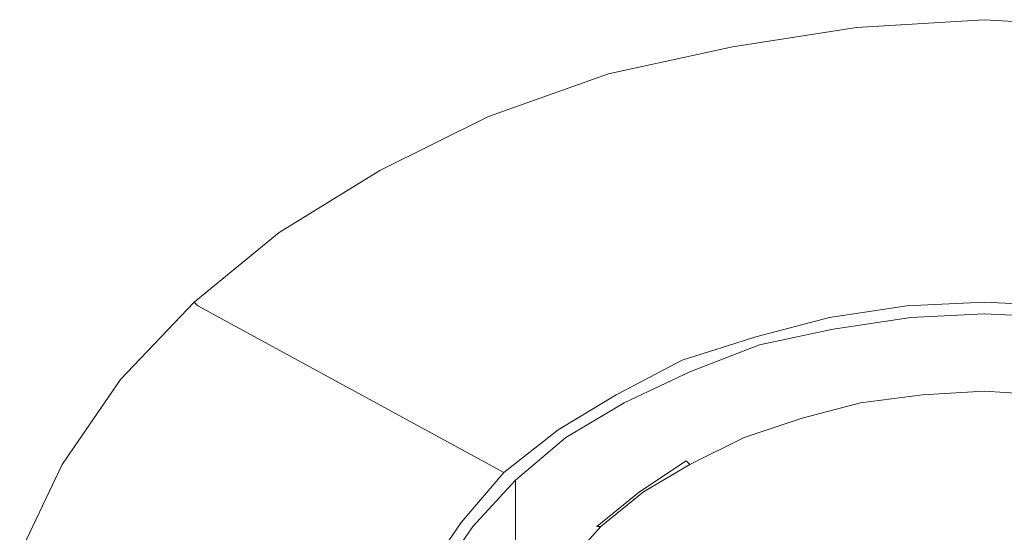
# Model space of a CAD drawing. Extents: x -144 to 144, y -230 to 0.
# Drawn here: x 77 to 102, y -34 to -21 of the extents above; entities that cross this region are included whole.
import ezdxf

# ---------------------------------------------------------------- set-up
doc = ezdxf.new("R2010")
doc.units = 0
doc.header["$LTSCALE"] = 500
doc.header["$MEASUREMENT"] = 0
doc.layers.add('CHROM', color=7, linetype='Continuous')
doc.layers.add('PVD', color=7, linetype='Continuous')

msp = doc.modelspace()

# ---------------------------------------------------------------- linework, layer by layer
at = {"layer": 'CHROM', "lineweight": 0}
for points, invisible_edges in [([(98.4, -30.6, 19.3), (100, -30.4, 19.3), (100, -30.4, 16.8), (98.4, -30.6, 16.8)], 10), ([(100, -30.4, 19.3), (101.6, -30.3, 19.3), (101.6, -30.3, 16.8), (100, -30.4, 16.8)], 10), ([(101.6, -30.3, 19.3), (103.2, -30.4, 19.3), (103.2, -30.4, 16.8), (101.6, -30.3, 16.8)], 10), ([(96.9, -31, 19.3), (98.4, -30.6, 19.3), (98.4, -30.6, 16.8), (96.9, -31, 16.8)], 10), ([(95.4, -31.5, 19.3), (96.9, -31, 19.3), (96.9, -31, 16.8), (95.4, -31.5, 16.8)], 10), ([(94, -32.2, 19.3), (95.4, -31.5, 19.3), (95.4, -31.5, 16.8), (94, -32.2, 16.8)], 10), ([(92.8, -32.9, 19.3), (94, -32.2, 19.3), (94, -32.2, 16.8), (92.8, -32.9, 16.8)], 10), ([(91.7, -33.8, 19.3), (92.8, -32.9, 19.3), (92.8, -32.9, 16.8), (91.7, -33.8, 16.8)], 2), ([(90.8, -34.8, 19.3), (91.7, -33.8, 19.3), (91.7, -33.8, 16.8), (90.8, -34.8, 16.8)], 10)]:
    msp.add_3dface(points, dxfattribs=dict(at, invisible_edges=invisible_edges))
at = {"layer": 'PVD', "lineweight": 0}
for points, invisible_edges in [([(98.3, -20.9, 3.5), (101.6, -20.7, 3.5), (101.6, -20.7), (98.3, -20.9)], 11), ([(98.3, -20.9, 3.5), (98.3, -21, 4.1), (101.6, -20.8, 4.1), (101.6, -20.7, 3.5)], 15), ([(101.6, -39.3), (98.3, -20.9), (101.6, -20.7), (101.6, -39.3)], 15), ([(101.6, -20.8, 4.1), (98.3, -21, 4.1), (99.6, -28.1, 16.2), (101.6, -28, 16.2)], 11), ([(101.6, -20.7, 3.5), (104.9, -20.9, 3.5), (104.9, -20.9), (101.6, -20.7)], 11), ([(104.9, -21, 4.1), (104.9, -20.9, 3.5), (101.6, -20.7, 3.5), (101.6, -20.8, 4.1)], 15), ([(101.6, -39.3), (101.6, -20.7), (104.9, -20.9), (101.6, -39.3)], 15), ([(104.9, -21, 4.1), (101.6, -20.8, 4.1), (101.6, -28, 16.2), (103.6, -28.1, 16.2)], 11), ([(95.1, -21.4, 3.5), (98.3, -20.9, 3.5), (98.3, -20.9), (95.1, -21.4)], 11), ([(98.3, -21, 4.1), (98.3, -20.9, 3.5), (95.1, -21.4, 3.5), (95.1, -21.5, 4.1)], 15), ([(101.6, -39.3), (95.1, -21.4), (98.3, -20.9), (101.6, -39.3)], 15), ([(98.3, -21, 4.1), (95.1, -21.5, 4.1), (97.6, -28.4, 16.2), (99.6, -28.1, 16.2)], 11), ([(101.6, -39.3), (104.9, -20.9), (108.2, -21.4), (101.6, -39.3)], 15), ([(91.9, -22.1, 3.5), (95.1, -21.4, 3.5), (95.1, -21.4), (91.9, -22.1)], 11), ([(95.1, -21.5, 4.1), (95.1, -21.4, 3.5), (91.9, -22.1, 3.5), (91.9, -22.2, 4)], 15), ([(101.6, -39.3), (91.9, -22.1), (95.1, -21.4), (101.6, -39.3)], 15), ([(95.1, -21.5, 4.1), (91.9, -22.2, 4), (95.7, -28.9, 16.2), (97.6, -28.4, 16.2)], 11), ([(101.6, -39.3), (108.2, -21.4), (111.4, -22.1), (101.6, -39.3)], 15), ([(88.8, -23.2, 3.5), (91.9, -22.1, 3.5), (91.9, -22.1), (88.8, -23.2)], 11), ([(91.9, -22.2, 4), (91.9, -22.1, 3.5), (88.8, -23.2, 3.5), (88.9, -23.3, 4)], 15), ([(101.6, -39.3), (88.8, -23.2), (91.9, -22.1), (101.6, -39.3)], 15), ([(101.6, -39.3), (111.4, -22.1), (114.4, -23.2), (101.6, -39.3)], 15), ([(91.9, -22.2, 4), (88.9, -23.3, 4), (93.8, -29.5, 16.2), (95.7, -28.9, 16.2)], 11), ([(86, -24.6, 3.5), (88.8, -23.2, 3.5), (88.8, -23.2), (86, -24.6)], 11), ([(86, -24.6, 3.5), (86.1, -24.7, 4), (88.9, -23.3, 4), (88.8, -23.2, 3.5)], 15), ([(101.6, -39.3), (86, -24.6), (88.8, -23.2), (101.6, -39.3)], 15), ([(88.9, -23.3, 4), (86.1, -24.7, 4), (92.1, -30.4, 16.2), (93.8, -29.5, 16.2)], 11), ([(101.6, -39.3), (114.4, -23.2), (117.3, -24.6), (101.6, -39.3)], 15), ([(83.4, -26.2, 3.5), (86, -24.6, 3.5), (86, -24.6), (83.4, -26.2)], 11), ([(86.1, -24.7, 4), (86, -24.6, 3.5), (83.4, -26.2, 3.5), (83.5, -26.2, 4)], 15), ([(101.6, -39.3), (83.4, -26.2), (86, -24.6), (101.6, -39.3)], 15), ([(101.6, -39.3), (117.3, -24.6), (119.9, -26.2), (101.6, -39.3)], 15), ([(86.1, -24.7, 4), (83.5, -26.2, 4), (90.6, -31.3, 16.2), (92.1, -30.4, 16.2)], 11), ([(81.2, -28, 3.5), (83.4, -26.2, 3.5), (83.4, -26.2), (81.2, -28)], 11), ([(83.5, -26.2, 4), (83.4, -26.2, 3.5), (81.2, -28, 3.5), (81.3, -28.1, 4)], 15), ([(101.6, -39.3), (81.2, -28), (83.4, -26.2), (101.6, -39.3)], 15), ([(83.5, -26.2, 4), (81.3, -28.1, 4), (89.2, -32.4, 16.2), (90.6, -31.3, 16.2)], 11), ([(101.6, -39.3), (119.9, -26.2), (122.1, -28), (101.6, -39.3)], 15), ([(79.3, -30, 3.5), (81.2, -28, 3.5), (81.2, -28), (79.3, -30)], 9), ([(81.3, -28.1, 4), (81.2, -28, 3.5), (79.3, -30, 3.5), (79.4, -30.1, 4)], 14), ([(101.6, -39.3), (79.3, -30), (81.2, -28), (101.6, -39.3)], 15), ([(81.3, -28.1, 4), (79.4, -30.1, 4), (88.1, -33.7, 16.2), (89.2, -32.4, 16.2)], 3), ([(97.6, -28.4, 16.2), (97.9, -29.2, 16.7), (99.8, -28.9, 16.7), (99.6, -28.1, 16.2)], 15), ([(99.6, -28.1, 16.2), (99.8, -28.9, 16.7), (101.6, -28.8, 16.7), (101.6, -28, 16.2)], 15), ([(103.5, -28.9, 16.7), (103.6, -28.1, 16.2), (101.6, -28, 16.2), (101.6, -28.8, 16.7)], 15), ([(101.6, -39.3), (122.1, -28), (124, -30), (101.6, -39.3)], 15), ([(97.9, -29.2, 16.7), (97.6, -28.4, 16.2), (95.7, -28.9, 16.2), (96.1, -29.6, 16.7)], 15), ([(99.7, -28.4, 19.5), (97.7, -28.7, 19.5), (97.7, -28.7, 20.4), (99.7, -28.4, 20.4)], 14), ([(99.7, -28.5, 24.8), (99.7, -28.4, 22.1), (97.7, -28.7, 22.1), (97.7, -28.8, 24.8)], 15), ([(99.7, -28.4, 22.1), (99.7, -28.4, 20.4), (97.7, -28.7, 20.4), (97.7, -28.7, 22.1)], 15), ([(97.8, -28.8, 19.4), (97.7, -28.7, 19.5), (99.7, -28.4, 19.5), (99.7, -28.5, 19.4)], 15), ([(101.6, -28.3, 19.5), (99.7, -28.4, 19.5), (99.7, -28.4, 20.4), (101.6, -28.3, 20.4)], 14), ([(101.6, -28.4, 24.8), (101.6, -28.3, 22.1), (99.7, -28.4, 22.1), (99.7, -28.5, 24.8)], 15), ([(101.6, -28.3, 22.1), (101.6, -28.3, 20.4), (99.7, -28.4, 20.4), (99.7, -28.4, 22.1)], 15), ([(99.7, -28.5, 19.4), (99.7, -28.4, 19.5), (101.6, -28.3, 19.5), (101.6, -28.4, 19.4)], 15), ([(101.6, -28.4, 24.8), (99.7, -28.5, 24.8), (99.7, -28.8, 29), (101.6, -28.7, 29)], 15), ([(101.6, -30.2, 19.4), (100, -30.2, 19.4), (99.7, -28.5, 19.4), (101.6, -28.4, 19.4)], 15), ([(103.6, -28.4, 19.5), (101.6, -28.3, 19.5), (101.6, -28.3, 20.4), (103.6, -28.4, 20.4)], 14), ([(101.6, -28.4, 24.8), (103.6, -28.5, 24.8), (103.6, -28.4, 22.1), (101.6, -28.3, 22.1)], 15), ([(101.6, -28.3, 22.1), (103.6, -28.4, 22.1), (103.6, -28.4, 20.4), (101.6, -28.3, 20.4)], 15), ([(103.6, -28.4, 19.5), (103.6, -28.5, 19.4), (101.6, -28.4, 19.4), (101.6, -28.3, 19.5)], 14), ([(101.6, -28.4, 24.8), (101.6, -28.7, 29), (103.6, -28.8, 29), (103.6, -28.5, 24.8)], 15), ([(103.3, -30.2, 19.4), (101.6, -30.2, 19.4), (101.6, -28.4, 19.4), (103.6, -28.5, 19.4)], 15), ([(97.7, -28.7, 19.5), (95.8, -29.1, 19.5), (95.8, -29.1, 20.4), (97.7, -28.7, 20.4)], 14), ([(95.8, -29.2, 24.7), (97.7, -28.8, 24.8), (97.7, -28.7, 22.1), (95.8, -29.1, 22)], 15), ([(95.8, -29.1, 22), (97.7, -28.7, 22.1), (97.7, -28.7, 20.4), (95.8, -29.1, 20.4)], 15), ([(97.7, -28.7, 19.5), (97.8, -28.8, 19.4), (95.9, -29.2, 19.4), (95.8, -29.1, 19.5)], 15), ([(99.7, -28.5, 24.8), (97.7, -28.8, 24.8), (97.7, -29.1, 29), (99.7, -28.8, 29)], 15), ([(100, -30.2, 19.4), (98.4, -30.5, 19.4), (97.8, -28.8, 19.4), (99.7, -28.5, 19.4)], 15), ([(101.6, -28.7, 29), (99.7, -28.8, 29), (99.7, -29.5, 35.2), (101.6, -29.4, 35.2)], 15), ([(101.6, -28.7, 29), (101.6, -29.4, 35.2), (103.6, -29.5, 35.2), (103.6, -28.8, 29)], 15), ([(96.1, -29.6, 16.7), (95.7, -28.9, 16.2), (93.8, -29.5, 16.2), (94.4, -30.2, 16.7)], 15), ([(95.8, -29.2, 24.7), (95.8, -29.5, 29), (97.7, -29.1, 29), (97.7, -28.8, 24.8)], 15), ([(98.4, -30.5, 19.4), (96.8, -30.9, 19.4), (95.9, -29.2, 19.4), (97.8, -28.8, 19.4)], 15), ([(99.7, -28.8, 29), (97.7, -29.1, 29), (97.7, -29.7, 35.2), (99.7, -29.5, 35.2)], 15), ([(98.4, -30.5, 16.7), (100, -30.2, 16.7), (99.8, -28.9, 16.7), (97.9, -29.2, 16.7)], 15), ([(100, -30.2, 16.7), (101.6, -30.2, 16.7), (101.6, -28.8, 16.7), (99.8, -28.9, 16.7)], 15), ([(101.6, -30.2, 16.7), (103.3, -30.2, 16.7), (103.5, -28.9, 16.7), (101.6, -28.8, 16.7)], 15), ([(95.8, -29.1, 19.5), (94, -29.8, 19.5), (94, -29.8, 20.4), (95.8, -29.1, 20.4)], 14), ([(94, -29.9, 24.7), (95.8, -29.2, 24.7), (95.8, -29.1, 22), (94, -29.8, 22)], 15), ([(94, -29.8, 22), (95.8, -29.1, 22), (95.8, -29.1, 20.4), (94, -29.8, 20.4)], 15), ([(95.8, -29.1, 19.5), (95.9, -29.2, 19.4), (94.1, -29.9, 19.4), (94, -29.8, 19.5)], 15), ([(94, -29.9, 24.7), (94, -30.2, 28.9), (95.8, -29.5, 29), (95.8, -29.2, 24.7)], 15), ([(96.8, -30.9, 19.4), (95.3, -31.4, 19.4), (94.1, -29.9, 19.4), (95.9, -29.2, 19.4)], 15), ([(95.8, -29.5, 29), (95.8, -30.2, 35.1), (97.7, -29.7, 35.2), (97.7, -29.1, 29)], 15), ([(96.8, -30.9, 16.7), (98.4, -30.5, 16.7), (97.9, -29.2, 16.7), (96.1, -29.6, 16.7)], 15), ([(101.6, -30.5, 43.9), (101.6, -29.4, 35.2), (99.7, -29.5, 35.2), (99.7, -30.6, 43.9)], 15), ([(101.6, -30.5, 43.9), (103.6, -30.6, 43.9), (103.6, -29.5, 35.2), (101.6, -29.4, 35.2)], 15), ([(92.1, -30.4, 16.2), (92.7, -30.9, 16.7), (94.4, -30.2, 16.7), (93.8, -29.5, 16.2)], 15), ([(94, -30.2, 28.9), (94, -30.8, 35.1), (95.8, -30.2, 35.1), (95.8, -29.5, 29)], 15), ([(95.3, -31.4, 16.7), (96.8, -30.9, 16.7), (96.1, -29.6, 16.7), (94.4, -30.2, 16.7)], 15), ([(95.8, -31.3, 43.7), (97.7, -30.8, 43.8), (97.7, -29.7, 35.2), (95.8, -30.2, 35.1)], 15), ([(99.7, -30.6, 43.9), (99.7, -29.5, 35.2), (97.7, -29.7, 35.2), (97.7, -30.8, 43.8)], 15), ([(94, -29.8, 19.5), (92.3, -30.6, 19.5), (92.3, -30.6, 20.4), (94, -29.8, 20.4)], 14), ([(94, -29.9, 24.7), (94, -29.8, 22), (92.3, -30.5, 22), (92.3, -30.6, 24.7)], 15), ([(94, -29.8, 22), (94, -29.8, 20.4), (92.3, -30.6, 20.4), (92.3, -30.5, 22)], 15), ([(92.4, -30.6, 19.4), (92.3, -30.6, 19.5), (94, -29.8, 19.5), (94.1, -29.9, 19.4)], 15), ([(94, -29.9, 24.7), (92.3, -30.6, 24.7), (92.3, -31, 28.8), (94, -30.2, 28.9)], 15), ([(95.3, -31.4, 19.4), (93.9, -32.1, 19.4), (92.4, -30.6, 19.4), (94.1, -29.9, 19.4)], 15), ([(77.8, -32.2, 3.5), (79.3, -30, 3.5), (79.3, -30), (77.8, -32.2)], 11), ([(77.8, -32.2, 3.5), (77.9, -32.2, 4), (79.4, -30.1, 4), (79.3, -30, 3.5)], 15), ([(101.6, -39.3), (77.8, -32.2), (79.3, -30), (101.6, -39.3)], 15), ([(79.4, -30.1, 4), (77.9, -32.2, 4), (87.2, -35, 16.3), (88.1, -33.7, 16.2)], 11), ([(94, -30.2, 28.9), (92.3, -31, 28.8), (92.3, -31.6, 35), (94, -30.8, 35.1)], 15), ([(93.9, -32.1, 16.7), (95.3, -31.4, 16.7), (94.4, -30.2, 16.7), (92.7, -30.9, 16.7)], 15), ([(94, -31.9, 43.6), (95.8, -31.3, 43.7), (95.8, -30.2, 35.1), (94, -30.8, 35.1)], 15), ([(98.4, -30.5, 16.7), (98.4, -30.6, 16.8), (100, -30.4, 16.8), (100, -30.2, 16.7)], 13), ([(98.4, -30.6, 19.3), (98.4, -30.5, 19.4), (100, -30.2, 19.4), (100, -30.4, 19.3)], 7), ([(101.6, -30.3, 16.8), (101.6, -30.2, 16.7), (100, -30.2, 16.7), (100, -30.4, 16.8)], 7), ([(100, -30.4, 19.3), (100, -30.2, 19.4), (101.6, -30.2, 19.4), (101.6, -30.3, 19.3)], 7), ([(101.6, -39.3), (124, -30), (125.5, -32.2), (101.6, -39.3)], 15), ([(101.6, -30.3, 19.3), (101.6, -30.2, 19.4), (103.3, -30.2, 19.4), (103.2, -30.4, 19.3)], 7), ([(103.2, -30.4, 16.8), (103.3, -30.2, 16.7), (101.6, -30.2, 16.7), (101.6, -30.3, 16.8)], 7), ([(90.6, -31.3, 16.2), (91.3, -31.8, 16.7), (92.7, -30.9, 16.7), (92.1, -30.4, 16.2)], 15), ([(92.3, -30.6, 24.7), (92.3, -30.5, 22), (90.8, -31.5, 22), (90.8, -31.6, 24.6)], 15), ([(92.3, -30.5, 22), (92.3, -30.6, 20.4), (90.8, -31.5, 20.4), (90.8, -31.5, 22)], 15), ([(92.3, -30.6, 19.5), (90.8, -31.5, 19.5), (90.8, -31.5, 20.4), (92.3, -30.6, 20.4)], 14), ([(92.3, -30.6, 24.7), (90.8, -31.6, 24.6), (90.8, -31.9, 28.8), (92.3, -31, 28.8)], 15), ([(90.9, -31.6, 19.4), (90.8, -31.5, 19.5), (92.3, -30.6, 19.5), (92.4, -30.6, 19.4)], 15), ([(93.9, -32.1, 19.4), (92.7, -32.9, 19.4), (90.9, -31.6, 19.4), (92.4, -30.6, 19.4)], 14), ([(96.9, -31, 19.3), (96.8, -30.9, 19.4), (98.4, -30.5, 19.4), (98.4, -30.6, 19.3)], 7), ([(96.8, -30.9, 16.7), (96.9, -31, 16.8), (98.4, -30.6, 16.8), (98.4, -30.5, 16.7)], 13), ([(99.7, -32.1, 54.1), (99.7, -30.6, 43.9), (97.7, -30.8, 43.8), (97.7, -32.4, 54.1)], 15), ([(101.6, -32, 54.2), (101.6, -30.5, 43.9), (99.7, -30.6, 43.9), (99.7, -32.1, 54.1)], 15), ([(101.6, -32, 54.2), (103.6, -32.1, 54.1), (103.6, -30.6, 43.9), (101.6, -30.5, 43.9)], 15), ([(92.3, -31, 28.8), (90.8, -31.9, 28.8), (90.8, -32.5, 34.9), (92.3, -31.6, 35)], 15), ([(92.7, -32.9, 16.7), (93.9, -32.1, 16.7), (92.7, -30.9, 16.7), (91.3, -31.8, 16.7)], 14), ([(94, -31.9, 43.6), (94, -30.8, 35.1), (92.3, -31.6, 35), (92.3, -32.7, 43.5)], 15), ([(95.4, -31.5, 19.3), (95.3, -31.4, 19.4), (96.8, -30.9, 19.4), (96.9, -31, 19.3)], 7), ([(96.9, -31, 16.8), (96.8, -30.9, 16.7), (95.3, -31.4, 16.7), (95.4, -31.5, 16.8)], 7), ([(95.8, -32.8, 54), (97.7, -32.4, 54.1), (97.7, -30.8, 43.8), (95.8, -31.3, 43.7)], 15), ([(91.3, -31.8, 16.7), (90.6, -31.3, 16.2), (89.2, -32.4, 16.2), (90, -32.9, 16.7)], 15), ([(90.8, -31.5, 19.5), (89.5, -32.6, 19.5), (89.5, -32.6, 20.4), (90.8, -31.5, 20.4)], 14), ([(89.5, -32.7, 24.6), (90.8, -31.6, 24.6), (90.8, -31.5, 22), (89.5, -32.6, 22)], 15), ([(89.5, -32.6, 22), (90.8, -31.5, 22), (90.8, -31.5, 20.4), (89.5, -32.6, 20.4)], 15), ([(90.8, -31.5, 19.5), (90.9, -31.6, 19.4), (89.6, -32.7, 19.4), (89.5, -32.6, 19.5)], 15), ([(95.4, -31.5, 16.8), (95.3, -31.4, 16.7), (93.9, -32.1, 16.7), (94, -32.2, 16.8)], 7), ([(94, -32.2, 19.3), (93.9, -32.1, 19.4), (95.3, -31.4, 19.4), (95.4, -31.5, 19.3)], 7), ([(94, -33.4, 53.8), (95.8, -32.8, 54), (95.8, -31.3, 43.7), (94, -31.9, 43.6)], 15), ([(89.5, -32.7, 24.6), (89.5, -33, 28.7), (90.8, -31.9, 28.8), (90.8, -31.6, 24.6)], 15), ([(92.7, -32.9, 19.4), (91.6, -33.8, 19.4), (89.6, -32.7, 19.4), (90.9, -31.6, 19.4)], 14), ([(92.3, -32.7, 43.5), (92.3, -31.6, 35), (90.8, -32.5, 34.9), (90.8, -33.6, 43.3)], 15), ([(89.5, -33, 28.7), (89.5, -33.6, 34.7), (90.8, -32.5, 34.9), (90.8, -31.9, 28.8)], 15), ([(91.6, -33.8, 16.7), (92.7, -32.9, 16.7), (91.3, -31.8, 16.7), (90, -32.9, 16.7)], 14), ([(94, -33.4, 53.8), (94, -31.9, 43.6), (92.3, -32.7, 43.5), (92.3, -34.2, 53.6)], 15), ([(101.6, -32, 54.2), (99.7, -32.1, 54.1), (99.7, -34.1, 65.3), (101.6, -34, 65.3)], 15), ([(101.6, -32, 54.2), (101.6, -34, 65.3), (103.6, -34.1, 65.3), (103.6, -32.1, 54.1)], 15), ([(76.7, -34.5, 3.5), (77.8, -32.2, 3.5), (77.8, -32.2), (76.7, -34.5)], 11), ([(77.9, -32.2, 4), (77.8, -32.2, 3.5), (76.7, -34.5, 3.5), (76.8, -34.5, 4)], 15), ([(101.6, -39.3), (76.7, -34.5), (77.8, -32.2), (101.6, -39.3)], 15), ([(77.9, -32.2, 4), (76.8, -34.5, 4), (86.5, -36.4, 16.3), (87.2, -35, 16.3)], 11), ([(92.7, -32.9, 16.7), (92.8, -32.9, 16.8), (94, -32.2, 16.8), (93.9, -32.1, 16.7)], 9), ([(92.8, -32.9, 19.3), (92.7, -32.9, 19.4), (93.9, -32.1, 19.4), (94, -32.2, 19.3)], 3), ([(99.7, -32.1, 54.1), (97.7, -32.4, 54.1), (97.7, -34.4, 65.2), (99.7, -34.1, 65.3)], 15), ([(101.6, -39.3), (125.5, -32.2), (126.6, -34.5), (101.6, -39.3)], 15), ([(90, -32.9, 16.7), (89.2, -32.4, 16.2), (88.1, -33.7, 16.2), (88.9, -34, 16.7)], 15), ([(89.5, -34.7, 43.1), (90.8, -33.6, 43.3), (90.8, -32.5, 34.9), (89.5, -33.6, 34.7)], 15), ([(95.8, -32.8, 54), (95.8, -34.8, 65.1), (97.7, -34.4, 65.2), (97.7, -32.4, 54.1)], 15), ([(89.5, -32.6, 19.5), (88.4, -33.8, 19.5), (88.4, -33.8, 20.4), (89.5, -32.6, 20.4)], 6), ([(88.4, -33.9, 24.5), (89.5, -32.7, 24.6), (89.5, -32.6, 22), (88.4, -33.8, 21.9)], 13), ([(88.4, -33.8, 21.9), (89.5, -32.6, 22), (89.5, -32.6, 20.4), (88.4, -33.8, 20.4)], 13), ([(89.5, -32.6, 19.5), (89.6, -32.7, 19.4), (88.5, -33.8, 19.4), (88.4, -33.8, 19.5)], 15), ([(88.4, -33.9, 24.5), (88.4, -34.2, 28.6), (89.5, -33, 28.7), (89.5, -32.7, 24.6)], 11), ([(91.6, -33.8, 19.4), (90.7, -34.7, 19.4), (88.5, -33.8, 19.4), (89.6, -32.7, 19.4)], 15), ([(92.3, -34.2, 53.6), (92.3, -32.7, 43.5), (90.8, -33.6, 43.3), (90.8, -35.1, 53.4)], 15), ([(88.4, -34.2, 28.6), (88.4, -34.8, 34.6), (89.5, -33.6, 34.7), (89.5, -33, 28.7)], 11), ([(90.7, -34.8, 16.7), (91.6, -33.8, 16.7), (90, -32.9, 16.7), (88.9, -34, 16.7)], 15), ([(91.7, -33.8, 19.3), (91.6, -33.8, 19.4), (92.7, -32.9, 19.4), (92.8, -32.9, 19.3)], 6), ([(91.6, -33.8, 16.7), (91.7, -33.8, 16.8), (92.8, -32.9, 16.8), (92.7, -32.9, 16.7)], 12), ([(94, -33.4, 53.8), (94, -35.4, 64.9), (95.8, -34.8, 65.1), (95.8, -32.8, 54)], 15), ([(94, -33.4, 53.8), (92.3, -34.2, 53.6), (92.3, -36.2, 64.6), (94, -35.4, 64.9)], 15), ([(87.2, -35, 16.3), (88, -35.2, 16.7), (88.9, -34, 16.7), (88.1, -33.7, 16.2)], 15), ([(88.4, -33.8, 19.5), (87.5, -35.1, 19.5), (87.5, -35.1, 20.4), (88.4, -33.8, 20.4)], 14), ([(88.4, -33.9, 24.5), (88.4, -33.8, 21.9), (87.5, -35.1, 21.9), (87.5, -35.1, 24.5)], 15), ([(88.4, -33.8, 21.9), (88.4, -33.8, 20.4), (87.5, -35.1, 20.4), (87.5, -35.1, 21.9)], 15), ([(87.6, -35.1, 19.4), (87.5, -35.1, 19.5), (88.4, -33.8, 19.5), (88.5, -33.8, 19.4)], 15), ([(90.7, -34.7, 19.4), (89.9, -35.8, 19.4), (87.6, -35.1, 19.4), (88.5, -33.8, 19.4)], 15), ([(88.4, -35.8, 42.9), (89.5, -34.7, 43.1), (89.5, -33.6, 34.7), (88.4, -34.8, 34.6)], 13), ([(89.5, -36.2, 53.2), (90.8, -35.1, 53.4), (90.8, -33.6, 43.3), (89.5, -34.7, 43.1)], 15), ([(90.8, -34.8, 19.3), (90.7, -34.7, 19.4), (91.6, -33.8, 19.4), (91.7, -33.8, 19.3)], 7), ([(91.7, -33.8, 16.8), (91.6, -33.8, 16.7), (90.7, -34.8, 16.7), (90.8, -34.8, 16.8)], 7), ([(88.4, -33.9, 24.5), (87.5, -35.1, 24.5), (87.5, -35.4, 28.5), (88.4, -34.2, 28.6)], 15)]:
    msp.add_3dface(points, dxfattribs=dict(at, invisible_edges=invisible_edges))

doc.saveas('drawing.dxf')
